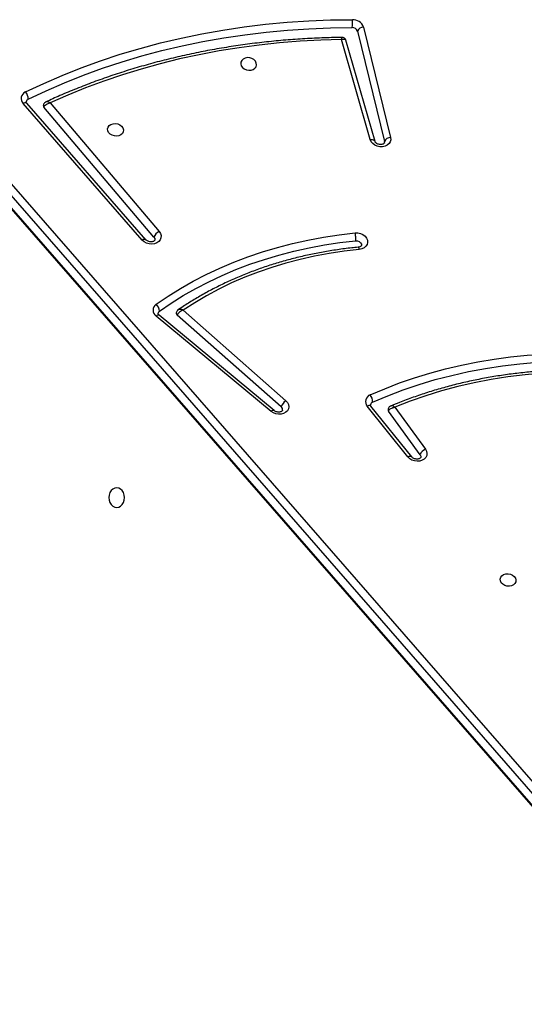
# Model space of a CAD drawing. Units: millimetres. Extents: x -7813 to 341019, y -3372 to 14996.
# Drawn here: x 4069 to 4338, y 6279 to 6805 of the extents above; entities that cross this region are included whole.
import ezdxf

# ---------------------------------------------------------------- set-up
doc = ezdxf.new("R2010")
doc.units = ezdxf.units.MM
doc.layers.add('Toestel 2D', color=7, linetype='Continuous', lineweight=20)
doc.layers.add('VP-EQ', color=7, linetype='Continuous', true_color=0x8a3492)

# ---------------------------------------------------------------- blocks, each defined once
blk = doc.blocks.new('3029-1')
at = {"layer": 'VP-EQ', "color": 0, "linetype": 'Continuous', "lineweight": 25}
for p, q in [((1191.214, -1051.076), (1143.084, -995.85)), ((1191.228, -1051.149), (1143.098, -995.923)), ((1190.856, -1052.006), (1142.726, -996.78)), ((1142.999, -996.473), (1191.129, -1051.699)), ((1166.195, -1033.667), (1168.368, -1036.381)), ((1166.397, -1033.663), (1168.569, -1036.377)), ((1167.09, -1036.323), (1165.459, -1034.075)), ((1165.747, -1033.786), (1167.429, -1036.105)), ((1173.54, -1036.145), (1179.678, -1041.236)), ((1173.699, -1036.097), (1179.836, -1041.188)), ((1178.395, -1041.507), (1172.915, -1036.671)), ((1173.161, -1036.337), (1178.712, -1041.236)), ((1180.584, -1045.253), (1186.946, -1052.549)), ((1185.497, -1052.578), (1179.682, -1045.71)), ((1179.958, -1045.406), (1185.833, -1052.344)), ((1180.391, -1045.267), (1186.753, -1052.563)), ((1167.644, -1050.452), (1167.647, -1050.521)), ((1169.094, -1056.422), (1167.647, -1050.521)), ((1168.154, -1050.518), (1169.712, -1055.927)), ((1168.768, -1056.631), (1167.321, -1050.73)), ((1168.409, -1050.618), (1169.948, -1055.961))]:
    blk.add_line(p, q, dxfattribs=at)
at = {"layer": 'VP-EQ', "color": 0, "linetype": 'Continuous', "lineweight": 25, "flags": 128}
for points in [[(1160.625, -1027.091), (1160.633, -1026.992), (1160.678, -1026.901), (1160.755, -1026.828), (1160.859, -1026.778), (1160.979, -1026.755), (1161.105, -1026.763), (1161.225, -1026.799), (1161.33, -1026.862), (1161.41, -1026.945), (1161.457, -1027.041), (1161.468, -1027.141), (1161.441, -1027.237), (1161.379, -1027.32), (1161.288, -1027.382), (1161.175, -1027.419), (1161.051, -1027.426), (1160.926, -1027.404), (1160.812, -1027.354), (1160.719, -1027.28), (1160.655, -1027.19), (1160.625, -1027.091)], [(1181.947, -1030.97), (1181.839, -1030.988), (1181.737, -1031.041), (1181.651, -1031.124), (1181.584, -1031.233), (1181.542, -1031.36), (1181.528, -1031.495), (1181.542, -1031.631), (1181.584, -1031.758), (1181.651, -1031.867), (1181.737, -1031.95), (1181.839, -1032.003), (1181.947, -1032.02), (1182.056, -1032.003), (1182.157, -1031.95), (1182.244, -1031.867), (1182.31, -1031.758), (1182.352, -1031.631), (1182.366, -1031.495), (1182.352, -1031.36), (1182.31, -1031.233), (1182.244, -1031.124), (1182.157, -1031.041), (1182.056, -1030.988), (1181.947, -1030.97)], [(1165.459, -1034.075), (1165.401, -1033.967), (1165.378, -1033.853), (1165.393, -1033.741), (1165.443, -1033.638), (1165.525, -1033.551), (1165.635, -1033.485), (1165.765, -1033.446), (1165.905, -1033.435), (1166.048, -1033.453), (1166.183, -1033.5), (1166.302, -1033.571), (1166.397, -1033.663)], [(1165.747, -1033.786), (1165.712, -1033.71), (1165.712, -1033.649)], [(1166.195, -1033.667), (1166.205, -1033.678), (1166.231, -1033.691), (1166.265, -1033.696), (1166.304, -1033.693), (1166.349, -1033.682), (1166.397, -1033.663)], [(1172.915, -1036.671), (1172.829, -1036.573), (1172.775, -1036.464), (1172.757, -1036.35), (1172.776, -1036.238), (1172.831, -1036.136), (1172.918, -1036.052), (1173.032, -1035.989), (1173.164, -1035.954), (1173.307, -1035.947), (1173.449, -1035.97), (1173.583, -1036.022), (1173.699, -1036.097)], [(1173.54, -1036.145), (1173.542, -1036.146), (1173.562, -1036.154), (1173.59, -1036.153), (1173.622, -1036.143), (1173.659, -1036.124), (1173.699, -1036.097)], [(1168.281, -1036.59), (1167.473, -1036.934), (1166.645, -1037.249), (1165.799, -1037.536), (1164.935, -1037.795), (1164.057, -1038.024), (1163.164, -1038.224), (1162.258, -1038.394), (1161.341, -1038.533), (1160.415, -1038.643), (1159.481, -1038.721), (1158.54, -1038.769), (1157.594, -1038.787), (1156.645, -1038.773), (1155.694, -1038.729), (1154.742, -1038.654), (1153.792, -1038.548), (1152.845, -1038.412)], [(1153.592, -1037.964), (1154.531, -1038.071), (1155.471, -1038.147), (1156.412, -1038.192), (1157.35, -1038.205), (1158.285, -1038.187), (1159.214, -1038.138), (1160.137, -1038.058), (1161.052, -1037.947), (1161.957, -1037.805), (1162.85, -1037.632), (1163.73, -1037.429), (1164.596, -1037.196), (1165.445, -1036.934), (1166.277, -1036.642), (1167.09, -1036.323)], [(1168.368, -1036.381), (1168.378, -1036.391), (1168.404, -1036.405), (1168.437, -1036.41), (1168.477, -1036.407), (1168.522, -1036.396), (1168.569, -1036.377)], [(1168.411, -1036.983), (1167.638, -1037.312), (1166.848, -1037.616), (1166.041, -1037.895), (1165.218, -1038.147), (1164.381, -1038.374), (1163.531, -1038.573), (1162.669, -1038.746), (1161.796, -1038.892), (1160.914, -1039.01), (1160.025, -1039.101), (1159.128, -1039.164), (1158.226, -1039.199), (1157.321, -1039.207), (1156.412, -1039.186), (1155.502, -1039.138), (1154.592, -1039.062), (1153.684, -1038.959), (1152.778, -1038.828)], [(1168.994, -1044.755), (1169.798, -1044.662), (1170.594, -1044.542), (1171.38, -1044.395), (1172.155, -1044.221), (1172.917, -1044.02), (1173.665, -1043.793), (1174.397, -1043.54), (1175.113, -1043.262), (1175.81, -1042.959), (1176.488, -1042.631), (1177.146, -1042.279), (1177.782, -1041.905), (1178.395, -1041.507)], [(1179.665, -1041.456), (1179.04, -1041.883), (1178.391, -1042.288), (1177.719, -1042.67), (1177.026, -1043.029), (1176.313, -1043.364), (1175.581, -1043.674), (1174.831, -1043.959), (1174.064, -1044.218), (1173.282, -1044.452), (1172.486, -1044.659), (1171.677, -1044.839), (1170.857, -1044.992), (1170.027, -1045.118), (1169.189, -1045.217)], [(1179.678, -1041.236), (1179.679, -1041.237), (1179.7, -1041.245), (1179.727, -1041.244), (1179.76, -1041.234), (1179.797, -1041.215), (1179.836, -1041.188)], [(1179.842, -1041.822), (1179.207, -1042.255), (1178.549, -1042.666), (1177.868, -1043.054), (1177.165, -1043.417), (1176.441, -1043.757), (1175.699, -1044.071), (1174.938, -1044.36), (1174.161, -1044.623), (1173.368, -1044.86), (1172.56, -1045.07), (1171.74, -1045.253), (1170.909, -1045.408), (1170.067, -1045.536), (1169.216, -1045.636)], [(1169.216, -1045.636), (1169.071, -1045.634), (1168.928, -1045.602), (1168.798, -1045.543), (1168.688, -1045.46), (1168.607, -1045.359), (1168.559, -1045.246), (1168.549, -1045.131), (1168.577, -1045.019), (1168.64, -1044.92), (1168.736, -1044.839), (1168.856, -1044.783), (1168.994, -1044.755)], [(1169.189, -1045.217), (1169.088, -1045.21), (1168.995, -1045.173), (1168.923, -1045.112), (1168.884, -1045.035), (1168.882, -1044.965)], [(1179.682, -1045.71), (1179.614, -1045.604), (1179.582, -1045.49), (1179.586, -1045.375), (1179.628, -1045.268), (1179.704, -1045.176), (1179.809, -1045.104), (1179.936, -1045.058), (1180.077, -1045.041), (1180.221, -1045.054), (1180.36, -1045.095), (1180.484, -1045.163), (1180.584, -1045.253)], [(1179.958, -1045.406), (1179.917, -1045.33), (1179.913, -1045.254)], [(1180.391, -1045.267), (1180.399, -1045.274), (1180.424, -1045.287), (1180.456, -1045.291), (1180.494, -1045.286), (1180.538, -1045.274), (1180.584, -1045.253)], [(1167.321, -1050.73), (1167.312, -1050.616), (1167.339, -1050.506), (1167.402, -1050.407), (1167.496, -1050.327), (1167.614, -1050.271), (1167.75, -1050.242), (1167.893, -1050.242), (1168.035, -1050.272), (1168.165, -1050.329), (1168.275, -1050.409), (1168.359, -1050.508), (1168.409, -1050.618)], [(1168.409, -1050.618), (1168.353, -1050.621), (1168.301, -1050.617), (1168.253, -1050.606), (1168.213, -1050.588), (1168.182, -1050.565), (1168.161, -1050.536), (1168.154, -1050.518)], [(1181.593, -1051.142), (1181.601, -1051.043), (1181.646, -1050.953), (1181.724, -1050.879), (1181.827, -1050.829), (1181.947, -1050.807), (1182.073, -1050.814), (1182.193, -1050.851), (1182.298, -1050.914), (1182.378, -1050.997), (1182.425, -1051.092), (1182.436, -1051.193), (1182.409, -1051.289), (1182.347, -1051.371), (1182.256, -1051.434), (1182.143, -1051.471), (1182.019, -1051.478), (1181.894, -1051.456), (1181.78, -1051.406), (1181.687, -1051.332), (1181.623, -1051.242), (1181.593, -1051.142)], [(1169.948, -1055.961), (1171.053, -1055.931), (1172.153, -1055.873), (1173.247, -1055.787), (1174.334, -1055.672), (1175.412, -1055.528), (1176.481, -1055.356), (1177.54, -1055.156), (1178.586, -1054.929), (1179.621, -1054.673), (1180.641, -1054.391), (1181.646, -1054.081), (1182.635, -1053.744), (1183.608, -1053.381), (1184.562, -1052.993), (1185.497, -1052.578)], [(1186.753, -1052.563), (1186.761, -1052.571), (1186.786, -1052.583), (1186.818, -1052.587), (1186.857, -1052.583), (1186.9, -1052.57), (1186.946, -1052.549)], [(1186.68, -1052.775), (1185.716, -1053.23), (1184.732, -1053.657), (1183.728, -1054.057), (1182.704, -1054.429), (1181.663, -1054.773), (1180.605, -1055.088), (1179.532, -1055.374), (1178.444, -1055.631), (1177.343, -1055.858), (1176.23, -1056.056), (1175.106, -1056.223), (1173.973, -1056.361), (1172.831, -1056.468), (1171.683, -1056.544), (1170.528, -1056.59), (1169.369, -1056.605)], [(1186.818, -1053.164), (1185.847, -1053.622), (1184.854, -1054.053), (1183.841, -1054.456), (1182.809, -1054.831), (1181.759, -1055.178), (1180.692, -1055.496), (1179.61, -1055.785), (1178.513, -1056.044), (1177.403, -1056.273), (1176.28, -1056.472), (1175.147, -1056.641), (1174.004, -1056.779), (1172.853, -1056.887), (1171.695, -1056.964), (1170.531, -1057.01), (1169.362, -1057.026)], [(1175.324, -1054.662), (1175.295, -1054.563), (1175.231, -1054.473), (1175.138, -1054.399), (1175.024, -1054.349), (1174.899, -1054.327), (1174.775, -1054.334), (1174.662, -1054.371), (1174.57, -1054.433), (1174.509, -1054.516), (1174.482, -1054.612), (1174.493, -1054.712), (1174.54, -1054.808), (1174.62, -1054.891), (1174.724, -1054.954), (1174.845, -1054.99), (1174.971, -1054.998), (1175.091, -1054.975), (1175.194, -1054.925), (1175.272, -1054.852), (1175.316, -1054.761), (1175.324, -1054.662)]]:
    blk.add_lwpolyline(points, dxfattribs=at)
at = {"layer": 'VP-EQ', "color": 0, "linetype": 'Continuous', "lineweight": 25}
for centre, radius, start, end in [((1165.294, -1033.622), 0.481, 289.9932, 340.0874), ((1167.32, -1036.188), 0.137, 350.7859, 37.6633), ((1173.277, -1036.188), 0.189, 171.6864, 232.1435), ((1168.214, -1036.416), 0.187, 291.1853, 347.8281), ((1168.864, -1036.616), 0.584, 177.4784, 218.982), ((1168.281, -1036.625), 0.38, 289.8886, 40.7548), ((1172.559, -1036.15), 0.631, 304.337, 342.7605), ((1178.621, -1041.351), 0.147, 351.8722, 51.7722), ((1179.567, -1041.31), 0.176, 303.9192, 349.2487), ((1180.131, -1041.457), 0.466, 179.8455, 231.5643), ((1179.62, -1041.507), 0.385, 305.0996, 55.8661), ((1179.465, -1045.236), 0.521, 294.6073, 340.9751), ((1167.326, -1050.379), 0.351, 269.2746, 336.1946), ((1185.729, -1052.439), 0.141, 351.3185, 42.2831), ((1186.673, -1052.813), 0.38, 292.5766, 43.9195), ((1187.236, -1052.796), 0.557, 177.9099, 221.3817), ((1186.605, -1052.605), 0.186, 293.7426, 347.8252), ((1168.773, -1056.28), 0.351, 269.2813, 336.1879), ((1169.329, -1056.432), 0.595, 199.5725, 273.1707), ((1169.354, -1056.329), 0.276, 199.5836, 273.1553), ((1171.101, -1056.847), 1.748, 172.0541, 185.8813)]:
    blk.add_arc(centre, radius, start, end, dxfattribs=at)
for points, knots in [([(1165.712, -1033.649), (1165.712, -1033.648), (1165.712, -1033.641), (1165.718, -1033.629), (1165.744, -1033.6), (1165.795, -1033.571), (1165.867, -1033.552), (1165.954, -1033.55), (1166.042, -1033.567), (1166.12, -1033.601), (1166.17, -1033.638), (1166.189, -1033.66), (1166.195, -1033.667)], [0, 0, 0, 0, 0.015618, 0.161369, 0.277262, 0.384773, 0.497567, 0.609042, 0.720442, 0.831601, 0.942388, 1, 1, 1, 1]), ([(1167.429, -1036.105), (1167.424, -1036.121), (1167.414, -1036.153), (1167.372, -1036.205), (1167.301, -1036.258), (1167.201, -1036.303), (1167.125, -1036.318), (1167.09, -1036.322), (1167.09, -1036.323)], [0, 0, 0, 0, 0.164913, 0.320833, 0.522662, 0.777287, 0.9977, 1, 1, 1, 1]), ([(1167.309, -1036.385), (1167.327, -1036.377), (1167.368, -1036.358), (1167.418, -1036.306), (1167.45, -1036.252), (1167.452, -1036.218), (1167.452, -1036.21)], [0, 0, 0, 0, 0.242058, 0.567037, 0.900444, 1, 1, 1, 1]), ([(1173.091, -1036.161), (1173.091, -1036.159), (1173.092, -1036.151), (1173.099, -1036.137), (1173.127, -1036.108), (1173.18, -1036.08), (1173.254, -1036.062), (1173.342, -1036.062), (1173.429, -1036.081), (1173.497, -1036.112), (1173.528, -1036.136), (1173.54, -1036.145)], [0, 0, 0, 0, 0.04391, 0.191214, 0.316828, 0.434109, 0.557277, 0.679368, 0.801384, 0.923052, 1, 1, 1, 1]), ([(1153.506, -1038.067), (1153.618, -1038.081), (1154.011, -1038.133), (1154.688, -1038.204), (1155.535, -1038.27), (1156.381, -1038.311), (1157.227, -1038.326), (1158.07, -1038.316), (1158.909, -1038.281), (1159.744, -1038.221), (1160.572, -1038.136), (1161.394, -1038.026), (1162.207, -1037.892), (1163.011, -1037.733), (1163.804, -1037.549), (1164.586, -1037.342), (1165.356, -1037.11), (1166.111, -1036.855), (1166.762, -1036.613), (1167.157, -1036.449), (1167.31, -1036.385)], [0, 0, 0, 0, 0.023347, 0.082059, 0.140774, 0.199489, 0.258204, 0.31692, 0.375637, 0.434354, 0.493072, 0.551791, 0.61051, 0.669228, 0.727946, 0.786664, 0.845381, 0.904096, 0.962809, 1, 1, 1, 1]), ([(1167.09, -1036.323), (1167.09, -1036.323), (1167.117, -1036.343), (1167.177, -1036.378), (1167.256, -1036.4), (1167.294, -1036.389), (1167.309, -1036.385)], [0, 0, 0, 0, 0.003498, 0.339076, 0.726819, 1, 1, 1, 1]), ([(1168.368, -1036.381), (1168.373, -1036.388), (1168.388, -1036.408), (1168.397, -1036.437), (1168.399, -1036.447), (1168.396, -1036.455), (1168.396, -1036.455)], [0, 0, 0, 0, 0.1625063, 0.5404389, 0.9613286, 1, 1, 1, 1]), ([(1169.055, -1044.87), (1169.17, -1044.858), (1169.542, -1044.821), (1170.167, -1044.739), (1170.926, -1044.616), (1171.676, -1044.468), (1172.415, -1044.295), (1173.142, -1044.099), (1173.857, -1043.878), (1174.558, -1043.634), (1175.244, -1043.367), (1175.913, -1043.078), (1176.566, -1042.766), (1177.2, -1042.433), (1177.814, -1042.078), (1178.3, -1041.773), (1178.577, -1041.585), (1178.662, -1041.527)], [0, 0, 0, 0, 0.0320179, 0.1040302, 0.1760488, 0.2480653, 0.3200818, 0.3920993, 0.464115, 0.5361246, 0.6081345, 0.6801387, 0.752136, 0.8241276, 0.8961108, 0.9680828, 1, 1, 1, 1]), ([(1178.395, -1041.507), (1178.395, -1041.507), (1178.427, -1041.497), (1178.499, -1041.468), (1178.592, -1041.407), (1178.658, -1041.342), (1178.697, -1041.285), (1178.707, -1041.252), (1178.712, -1041.236)], [0, 0, 0, 0, 0.002327, 0.22533, 0.480573, 0.681594, 0.836287, 1, 1, 1, 1]), ([(1178.395, -1041.507), (1178.395, -1041.508), (1178.411, -1041.516), (1178.444, -1041.529), (1178.512, -1041.55), (1178.587, -1041.555), (1178.643, -1041.543), (1178.659, -1041.528), (1178.661, -1041.526)], [0, 0, 0, 0, 0.003228, 0.161774, 0.31615, 0.673259, 0.954514, 1, 1, 1, 1]), ([(1178.661, -1041.525), (1178.673, -1041.518), (1178.706, -1041.496), (1178.746, -1041.443), (1178.759, -1041.395), (1178.765, -1041.372)], [0, 0, 0, 0, 0.222645, 0.620876, 1, 1, 1, 1]), ([(1179.678, -1041.236), (1179.685, -1041.243), (1179.709, -1041.264), (1179.733, -1041.3), (1179.742, -1041.329), (1179.74, -1041.338), (1179.739, -1041.343)], [0, 0, 0, 0, 0.126637, 0.40784, 0.706837, 1, 1, 1, 1]), ([(1168.883, -1044.966), (1168.883, -1044.963), (1168.884, -1044.954), (1168.896, -1044.935), (1168.931, -1044.906), (1168.988, -1044.879), (1169.039, -1044.873), (1169.061, -1044.87)], [0, 0, 0, 0, 0.154107, 0.388338, 0.601251, 0.82334, 1, 1, 1, 1]), ([(1168.994, -1044.755), (1168.995, -1044.759), (1168.999, -1044.776), (1169.011, -1044.815), (1169.031, -1044.855), (1169.047, -1044.875), (1169.054, -1044.869), (1169.055, -1044.869)], [0, 0, 0, 0, 0.055197, 0.238751, 0.601491, 0.964205, 1, 1, 1, 1]), ([(1169.189, -1045.217), (1169.186, -1045.24), (1169.179, -1045.286), (1169.18, -1045.382), (1169.188, -1045.483), (1169.2, -1045.567), (1169.211, -1045.615), (1169.215, -1045.632), (1169.216, -1045.636)], [0, 0, 0, 0, 0.214642, 0.429324, 0.643958, 0.858695, 0.973146, 1, 1, 1, 1]), ([(1179.914, -1045.254), (1179.915, -1045.248), (1179.917, -1045.238), (1179.94, -1045.21), (1179.987, -1045.181), (1180.057, -1045.16), (1180.143, -1045.155), (1180.232, -1045.17), (1180.312, -1045.202), (1180.364, -1045.238), (1180.384, -1045.26), (1180.391, -1045.267)], [0, 0, 0, 0, 0.145308, 0.264886, 0.375232, 0.490731, 0.604396, 0.717904, 0.831263, 0.944134, 1, 1, 1, 1]), ([(1167.645, -1050.453), (1167.646, -1050.45), (1167.646, -1050.441), (1167.656, -1050.424), (1167.689, -1050.394), (1167.749, -1050.367), (1167.829, -1050.352), (1167.918, -1050.357), (1168.004, -1050.381), (1168.076, -1050.419), (1168.127, -1050.465), (1168.148, -1050.499), (1168.152, -1050.513), (1168.154, -1050.518)], [0, 0, 0, 0, 0.058855, 0.168642, 0.266608, 0.368782, 0.466041, 0.562811, 0.659442, 0.755747, 0.852068, 0.950662, 1, 1, 1, 1]), ([(1185.833, -1052.344), (1185.828, -1052.361), (1185.818, -1052.392), (1185.777, -1052.445), (1185.708, -1052.502), (1185.609, -1052.552), (1185.533, -1052.572), (1185.498, -1052.578), (1185.497, -1052.578)], [0, 0, 0, 0, 0.162842, 0.316425, 0.516846, 0.772824, 0.997666, 1, 1, 1, 1]), ([(1185.497, -1052.578), (1185.498, -1052.578), (1185.527, -1052.597), (1185.589, -1052.631), (1185.673, -1052.65), (1185.712, -1052.638), (1185.729, -1052.632)], [0, 0, 0, 0, 0.003428, 0.340748, 0.724745, 1, 1, 1, 1]), ([(1185.729, -1052.632), (1185.745, -1052.624), (1185.785, -1052.605), (1185.832, -1052.552), (1185.863, -1052.499), (1185.864, -1052.466), (1185.865, -1052.46)], [0, 0, 0, 0, 0.240957, 0.574362, 0.917224, 1, 1, 1, 1]), ([(1186.753, -1052.563), (1186.758, -1052.57), (1186.775, -1052.591), (1186.787, -1052.621), (1186.789, -1052.635), (1186.786, -1052.643), (1186.786, -1052.644)], [0, 0, 0, 0, 0.153703, 0.506807, 0.896284, 1, 1, 1, 1]), ([(1169.917, -1056.078), (1170.059, -1056.076), (1170.548, -1056.069), (1171.38, -1056.04), (1172.41, -1055.98), (1173.436, -1055.894), (1174.455, -1055.784), (1175.466, -1055.649), (1176.47, -1055.489), (1177.465, -1055.305), (1178.449, -1055.097), (1179.423, -1054.864), (1180.385, -1054.607), (1181.334, -1054.326), (1182.27, -1054.022), (1183.192, -1053.695), (1184.098, -1053.344), (1184.945, -1052.991), (1185.482, -1052.745), (1185.729, -1052.632)], [0, 0, 0, 0, 0.025296, 0.086791, 0.148289, 0.209788, 0.271287, 0.332786, 0.394285, 0.455784, 0.517283, 0.578782, 0.64028, 0.701779, 0.763274, 0.824769, 0.886264, 0.947757, 1, 1, 1, 1]), ([(1169.948, -1055.961), (1169.948, -1055.961), (1169.919, -1055.972), (1169.857, -1055.989), (1169.781, -1055.989), (1169.73, -1055.965), (1169.718, -1055.938), (1169.712, -1055.927)], [0, 0, 0, 0, 0.002865, 0.252106, 0.554891, 0.804361, 1, 1, 1, 1]), ([(1169.714, -1055.926), (1169.72, -1055.944), (1169.733, -1055.985), (1169.783, -1056.039), (1169.848, -1056.071), (1169.896, -1056.081), (1169.917, -1056.078), (1169.917, -1056.078)], [0, 0, 0, 0, 0.202421, 0.477779, 0.767156, 0.995609, 1, 1, 1, 1]), ([(1169.948, -1055.961), (1169.948, -1055.961), (1169.942, -1055.987), (1169.931, -1056.034), (1169.919, -1056.075), (1169.918, -1056.075), (1169.917, -1056.075)], [0, 0, 0, 0, 0.003937, 0.354488, 0.780302, 1, 1, 1, 1])]:
    blk.add_open_spline(points, degree=3, knots=knots, dxfattribs=at)
blk = doc.blocks.new('VPL-16-3029-1-GM')
at = {"layer": 'Toestel 2D', "color": 0, "xscale": 10, "yscale": 10, "zscale": 10, "rotation": 180}
blk.add_blockref('3029-1', (15940.13, -3765.71), dxfattribs=at)

msp = doc.modelspace()

# ---------------------------------------------------------------- block references
msp.add_blockref('VPL-16-3029-1-GM', (0, 0))

doc.saveas('drawing.dxf')
